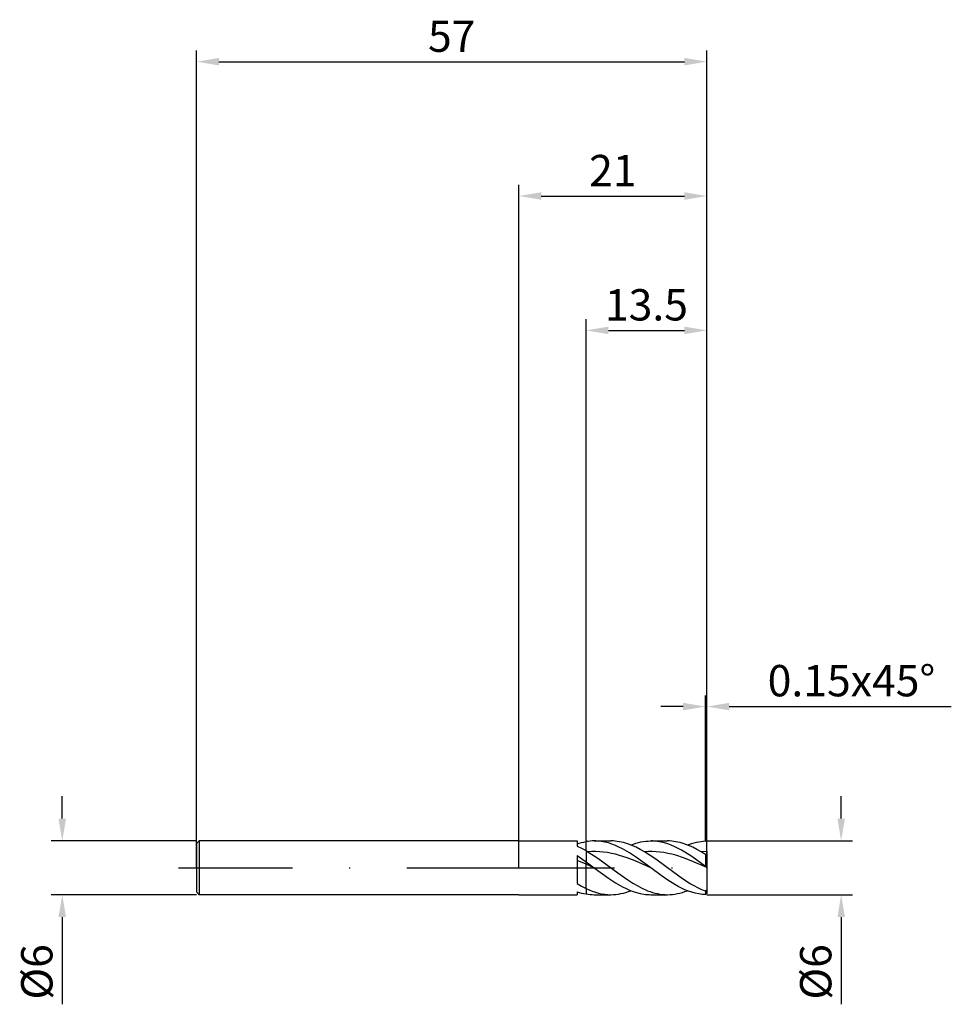
# Model space of a CAD drawing. Units: millimetres. Extents: x -56 to 48, y -15 to 95.
import ezdxf

# ---------------------------------------------------------------- set-up
doc = ezdxf.new("R2010")
doc.units = ezdxf.units.MM
doc.header["$PDMODE"] = 1
doc.linetypes.add('CENTER', pattern=[25.4, 12.7, -6.35, 0, -6.35])
doc.layers.get('DEFPOINTS').update_dxf_attribs({"linetype": 'CONTINUOUS'})
for name, color, linetype in [('1', 4, 'CONTINUOUS'), ('2', 7, 'CONTINUOUS'), ('4', 2, 'CENTER'), ('SK1', 4, 'CONTINUOUS'), ('SK2', 7, 'CONTINUOUS'), ('SK4', 2, 'CENTER')]:
    doc.layers.add(name, color=color, linetype=linetype)
doc.styles.add('SIMPLEX', font='simplex')
doc.dimstyles.get("Standard").update_dxf_attribs({"dimtxt": 3.5, "dimasz": 2.5, "dimexe": 1.25, "dimexo": 0, "dimtad": 1, "dimdsep": 46, "dimtxsty": 'SIMPLEX', "dimcen": 0, "dimazin": 2, "dimtfac": 1, "dimtofl": 0, "dimtmove": 0, "dimatfit": 3, "dimfxl": 1, "dimarcsym": 0})

# ---------------------------------------------------------------- blocks, each defined once
blk = doc.blocks.new('*D0')
at = {"layer": '2', "color": 0, "lineweight": -2}
for p, q in [((36, 5.5), (36, 8)), ((21, 3), (37.25, 3)), ((21, -3), (37.25, -3)), ((36, -5.5), (36, -15.24))]:
    blk.add_line(p, q, dxfattribs=at)
at = {"layer": '2', "color": 0}
for points in [[(35.58, 5.5), (36.42, 5.5), (36, 3)], [(36.42, -5.5), (35.58, -5.5), (36, -3)]]:
    blk.add_solid(points, dxfattribs=at)
at = {"layer": 'DEFPOINTS', "color": 0}
for p in [(21, 3), (21, -3), (36, -3)]:
    blk.add_point(p, dxfattribs=at)
at = {"layer": '2', "color": 0, "insert": (33.61, -11.62), "char_height": 3.5, "attachment_point": 5, "rotation": 90, "style": 'SIMPLEX'}
blk.add_mtext('%%c6', dxfattribs=at)
blk = doc.blocks.new('*D1')
at = {"layer": '2', "color": 0, "lineweight": -2}
for p, q in [((0, 0), (0, 76.25)), ((21, 0), (21, 76.25)), ((2.5, 75), (18.5, 75))]:
    blk.add_line(p, q, dxfattribs=at)
at = {"layer": '2', "color": 0}
for points in [[(2.5, 75.42), (2.5, 74.58), (0, 75)], [(18.5, 74.58), (18.5, 75.42), (21, 75)]]:
    blk.add_solid(points, dxfattribs=at)
at = {"layer": 'DEFPOINTS', "color": 0}
for p in [(21, 75), (0, 0), (21, 0)]:
    blk.add_point(p, dxfattribs=at)
at = {"layer": '2', "color": 0, "insert": (10.5, 77.39), "char_height": 3.5, "attachment_point": 5, "style": 'SIMPLEX'}
blk.add_mtext('21', dxfattribs=at)
blk = doc.blocks.new('*D2')
at = {"layer": '2', "color": 0, "lineweight": -2}
for p, q in [((7.5, 3), (7.5, 61.25)), ((21, 3), (21, 61.25)), ((10, 60), (18.5, 60))]:
    blk.add_line(p, q, dxfattribs=at)
at = {"layer": '2', "color": 0}
for points in [[(10, 60.42), (10, 59.58), (7.5, 60)], [(18.5, 59.58), (18.5, 60.42), (21, 60)]]:
    blk.add_solid(points, dxfattribs=at)
at = {"layer": 'DEFPOINTS', "color": 0}
for p in [(21, 60), (7.5, 3), (21, 3)]:
    blk.add_point(p, dxfattribs=at)
at = {"layer": '2', "color": 0, "insert": (14.25, 62.4), "char_height": 3.5, "attachment_point": 5, "style": 'SIMPLEX'}
blk.add_mtext('13.5', dxfattribs=at)
blk = doc.blocks.new('*D3')
at = {"layer": 'DEFPOINTS', "color": 0}
for p in [(-36, 3), (-51, -3), (-36, -3)]:
    blk.add_point(p, dxfattribs=at)
at = {"layer": 'SK2', "color": 0, "lineweight": -2}
for p, q in [((-51, 5.5), (-51, 8)), ((-36, 3), (-52.25, 3)), ((-36, -3), (-52.25, -3)), ((-51, -5.5), (-51, -15.24))]:
    blk.add_line(p, q, dxfattribs=at)
at = {"layer": 'SK2', "color": 0}
for points in [[(-51.42, 5.5), (-50.58, 5.5), (-51, 3)], [(-50.58, -5.5), (-51.42, -5.5), (-51, -3)]]:
    blk.add_solid(points, dxfattribs=at)
at = {"layer": 'SK2', "color": 0, "insert": (-53.39, -11.62), "char_height": 3.5, "attachment_point": 5, "rotation": 90, "style": 'SIMPLEX'}
blk.add_mtext('%%c6', dxfattribs=at)
blk = doc.blocks.new('*D4')
at = {"layer": 'DEFPOINTS', "color": 0}
for p in [(21, 90), (-36, 0), (21, 0)]:
    blk.add_point(p, dxfattribs=at)
at = {"layer": 'SK2', "color": 0, "lineweight": -2}
for p, q in [((-36, 0), (-36, 91.25)), ((21, 0), (21, 91.25)), ((-33.5, 90), (18.5, 90))]:
    blk.add_line(p, q, dxfattribs=at)
at = {"layer": 'SK2', "color": 0}
for points in [[(-33.5, 90.42), (-33.5, 89.58), (-36, 90)], [(18.5, 89.58), (18.5, 90.42), (21, 90)]]:
    blk.add_solid(points, dxfattribs=at)
at = {"layer": 'SK2', "color": 0, "insert": (-7.5, 92.39), "char_height": 3.5, "attachment_point": 5, "style": 'SIMPLEX'}
blk.add_mtext('57', dxfattribs=at)
blk = doc.blocks.new('*D5')
at = {"layer": '2', "color": 0, "lineweight": -2}
for p, q in [((20.85, 3), (20.85, 19.25)), ((21, 3), (21, 19.25)), ((18.35, 18), (15.85, 18)), ((23.5, 18), (48.3, 18))]:
    blk.add_line(p, q, dxfattribs=at)
at = {"layer": '2', "color": 0}
for points in [[(18.35, 17.58), (18.35, 18.42), (20.85, 18)], [(23.5, 18.42), (23.5, 17.58), (21, 18)]]:
    blk.add_solid(points, dxfattribs=at)
at = {"layer": 'DEFPOINTS', "color": 0}
for p in [(21, 18), (20.85, 3), (21, 3)]:
    blk.add_point(p, dxfattribs=at)
at = {"layer": '2', "color": 0, "insert": (37.15, 20.44), "char_height": 3.5, "attachment_point": 5, "style": 'SIMPLEX'}
blk.add_mtext('0.15x45°', dxfattribs=at)

msp = doc.modelspace()

# ---------------------------------------------------------------- linework, layer by layer
at = {"layer": '1'}
for p, q in [((0, 3), (6.5, 3)), ((6.5, 3), (6.5, 3)), ((6.5, 3), (6.5, 2.962)), ((6.5, 2.962), (6.5, 2.426)), ((6.5, 2.665), (6.75, 2.746)), ((6.5, 2.426), (7, 2.189)), ((6.75, 2.746), (7, 2.815)), ((7, 2.815), (7.25, 2.874)), ((7.25, 2.874), (7.5, 2.922)), ((7.5, 1.917), (7.5, 2.922)), ((6.5, 1.377), (7.5, 0.679)), ((6.5, 1.377), (6.5, -1.764)), ((7, 2.189), (7.5, 1.917)), ((7.5, 1.917), (7.5, 0.679)), ((7.5, 0.411), (6.5, 0.835)), ((7.5, 0.411), (7.5, 0.679)), ((7.5, -2.307), (7.5, 0.411)), ((6.5, -1.764), (7, -2.052)), ((7, -2.052), (7.5, -2.307)), ((0, -3), (6.5, -3)), ((6.5, -2.665), (6.75, -2.746)), ((6.5, -2.665), (6.5, -3)), ((6.75, -2.746), (7, -2.815)), ((7, -2.815), (7.25, -2.874)), ((7.25, -2.874), (7.5, -2.922)), ((7.5, -2.307), (7.5, -2.922))]:
    msp.add_line(p, q, dxfattribs=at)
at = {"layer": '1', "color": 1}
for p, q in [((7.5, 1.917), (7.5, 2.922)), ((8.418, 3), (10.288, 3)), ((8.615, 2.996), (8.418, 3)), ((8.813, 2.986), (8.615, 2.996)), ((9.01, 2.968), (8.813, 2.986)), ((9.207, 2.942), (9.01, 2.968)), ((9.602, 2.871), (9.207, 2.942)), ((9.997, 2.772), (9.602, 2.871)), ((10.392, 2.646), (9.997, 2.772)), ((10.522, 2.995), (10.288, 3)), ((10.786, 2.494), (10.392, 2.646)), ((10.756, 2.98), (10.522, 2.995)), ((10.99, 2.954), (10.756, 2.98)), ((11.181, 2.319), (10.786, 2.494)), ((11.224, 2.919), (10.99, 2.954)), ((11.576, 2.121), (11.181, 2.319)), ((11.458, 2.874), (11.224, 2.919)), ((11.692, 2.819), (11.458, 2.874)), ((11.926, 2.754), (11.692, 2.819)), ((12.16, 2.681), (11.926, 2.754)), ((12.628, 2.506), (12.16, 2.681)), ((12.511, 2.553), (12.789, 2.656)), ((13.097, 2.298), (12.628, 2.506)), ((12.789, 2.656), (13.067, 2.746)), ((13.067, 2.746), (13.345, 2.823)), ((13.565, 2.058), (13.097, 2.298)), ((13.345, 2.823), (13.622, 2.886)), ((13.622, 2.886), (13.9, 2.936)), ((13.9, 2.936), (14.178, 2.971)), ((14.178, 2.971), (14.456, 2.993)), ((14.456, 2.993), (14.734, 3)), ((14.925, 2.997), (14.734, 3)), ((14.734, 3), (16.604, 3)), ((15.116, 2.986), (14.925, 2.997)), ((15.498, 2.946), (15.116, 2.986)), ((15.881, 2.879), (15.498, 2.946)), ((16.263, 2.786), (15.881, 2.879)), ((16.645, 2.667), (16.263, 2.786)), ((16.838, 2.995), (16.604, 3)), ((17.027, 2.525), (16.645, 2.667)), ((17.072, 2.98), (16.838, 2.995)), ((17.41, 2.36), (17.027, 2.525)), ((17.306, 2.954), (17.072, 2.98)), ((17.54, 2.919), (17.306, 2.954)), ((17.792, 2.173), (17.41, 2.36)), ((17.774, 2.874), (17.54, 2.919)), ((18.008, 2.819), (17.774, 2.874)), ((18.242, 2.754), (18.008, 2.819)), ((18.476, 2.681), (18.242, 2.754)), ((18.945, 2.506), (18.476, 2.681)), ((18.827, 2.553), (19.08, 2.647)), ((19.413, 2.298), (18.945, 2.506)), ((19.08, 2.647), (19.333, 2.731)), ((19.333, 2.731), (19.586, 2.803)), ((19.881, 2.058), (19.413, 2.298)), ((19.586, 2.803), (19.839, 2.865)), ((19.839, 2.865), (20.091, 2.915)), ((20.091, 2.915), (20.344, 2.954)), ((20.344, 2.954), (20.597, 2.981)), ((20.597, 2.981), (20.85, 2.996)), ((21, 2.85), (20.85, 2.996)), ((21, 1.818), (21, 2.85)), ((7.5, 1.917), (7.5, 0.679)), ((7.5, 1.917), (7.717, 1.79)), ((8.155, 1.814), (7.717, 1.79)), ((7.717, 1.79), (8.827, 1.066)), ((8.594, 1.816), (8.155, 1.814)), ((9.032, 1.797), (8.594, 1.816)), ((9.471, 1.756), (9.032, 1.797)), ((9.91, 1.694), (9.471, 1.756)), ((10.348, 1.613), (9.91, 1.694)), ((10.787, 1.512), (10.348, 1.613)), ((11.225, 1.393), (10.787, 1.512)), ((12.102, 1.107), (11.225, 1.393)), ((12.365, 1.667), (11.576, 2.121)), ((12.98, 0.768), (12.102, 1.107)), ((13.155, 1.148), (12.365, 1.667)), ((14.734, 0), (13.155, 1.148)), ((14.033, 1.79), (13.565, 2.058)), ((14.468, 1.814), (14.033, 1.79)), ((14.672, 1.387), (14.033, 1.79)), ((14.904, 1.816), (14.468, 1.814)), ((15.311, 0.948), (14.672, 1.387)), ((15.339, 1.797), (14.904, 1.816)), ((15.775, 1.757), (15.339, 1.797)), ((16.21, 1.697), (15.775, 1.757)), ((16.645, 1.616), (16.21, 1.697)), ((17.081, 1.517), (16.645, 1.616)), ((17.516, 1.4), (17.081, 1.517)), ((18.387, 1.118), (17.516, 1.4)), ((18.174, 1.967), (17.792, 2.173)), ((18.556, 1.743), (18.174, 1.967)), ((19.258, 0.784), (18.387, 1.118)), ((19.321, 1.251), (18.556, 1.743)), ((20.85, 0.149), (19.321, 1.251)), ((20.349, 1.79), (19.881, 2.058)), ((21, 1.818), (20.349, 1.79)), ((21, 1.409), (20.85, 1.477)), ((20.85, 1.477), (20.85, 0.149)), ((21, 1.818), (21, 1.409)), ((21, 1.409), (21, 0.035)), ((7.5, 0.679), (8.418, 0)), ((7.5, 0.411), (7.5, 0.679)), ((7.5, -2.307), (7.5, 0.411)), ((8.418, 0), (7.5, 0.411)), ((8.827, 1.066), (11.049, -0.564)), ((14.734, 0), (12.98, 0.768)), ((16.589, 0.011), (15.311, 0.948)), ((18.293, -1.224), (16.589, 0.011)), ((21, 0.023), (19.258, 0.784)), ((21, 0.035), (20.85, 0.149)), ((21, 0.023), (21, 0.035)), ((21, 0.023), (21, -2.477)), ((8.418, 0), (9.997, -1.148)), ((11.049, -0.564), (12.16, -1.347)), ((15.881, -0.844), (14.734, 0)), ((16.645, -1.373), (15.881, -0.844)), ((9.997, -1.148), (10.786, -1.667)), ((10.786, -1.667), (11.576, -2.121)), ((11.576, -2.121), (11.971, -2.319)), ((12.16, -1.347), (12.715, -1.703)), ((12.715, -1.703), (13.271, -2.027)), ((13.271, -2.027), (13.826, -2.312)), ((17.41, -1.852), (16.645, -1.373)), ((17.792, -2.068), (17.41, -1.852)), ((18.174, -2.265), (17.792, -2.068)), ((19.146, -1.772), (18.293, -1.224)), ((19.572, -2.019), (19.146, -1.772)), ((19.998, -2.242), (19.572, -2.019)), ((7.5, -2.307), (7.848, -2.464)), ((7.5, -2.307), (7.5, -2.922)), ((7.848, -2.464), (8.197, -2.603)), ((8.197, -2.603), (8.545, -2.722)), ((8.418, -3), (10.288, -3)), ((8.545, -2.722), (8.893, -2.821)), ((8.893, -2.821), (9.241, -2.899)), ((9.241, -2.899), (9.59, -2.955)), ((9.59, -2.955), (9.938, -2.989)), ((9.938, -2.989), (10.286, -3)), ((10.288, -3), (10.566, -2.993)), ((10.566, -2.993), (10.844, -2.971)), ((10.844, -2.971), (11.122, -2.936)), ((11.122, -2.936), (11.4, -2.886)), ((11.4, -2.886), (11.677, -2.823)), ((11.677, -2.823), (11.955, -2.746)), ((11.955, -2.746), (12.233, -2.656)), ((11.971, -2.319), (12.365, -2.494)), ((12.233, -2.656), (12.511, -2.553)), ((12.365, -2.494), (12.76, -2.646)), ((12.76, -2.646), (13.155, -2.772)), ((13.155, -2.772), (13.55, -2.871)), ((13.55, -2.871), (13.944, -2.942)), ((13.826, -2.312), (14.104, -2.438)), ((13.944, -2.942), (14.142, -2.968)), ((14.104, -2.438), (14.381, -2.553)), ((14.142, -2.968), (14.339, -2.986)), ((14.339, -2.986), (14.537, -2.996)), ((14.381, -2.553), (14.659, -2.656)), ((14.537, -2.996), (14.734, -3)), ((14.659, -2.656), (14.937, -2.746)), ((14.734, -3), (16.604, -3)), ((14.937, -2.746), (15.214, -2.823)), ((15.214, -2.823), (15.492, -2.886)), ((15.492, -2.886), (15.77, -2.936)), ((15.77, -2.936), (16.048, -2.971)), ((16.048, -2.971), (16.325, -2.993)), ((16.325, -2.993), (16.603, -3)), ((16.604, -3), (16.882, -2.993)), ((16.882, -2.993), (17.16, -2.971)), ((17.16, -2.971), (17.438, -2.936)), ((17.438, -2.936), (17.716, -2.886)), ((17.716, -2.886), (17.993, -2.823)), ((17.993, -2.823), (18.271, -2.746)), ((18.556, -2.441), (18.174, -2.265)), ((18.271, -2.746), (18.549, -2.656)), ((18.549, -2.656), (18.827, -2.553)), ((18.939, -2.596), (18.556, -2.441)), ((19.321, -2.727), (18.939, -2.596)), ((19.703, -2.833), (19.321, -2.727)), ((20.085, -2.914), (19.703, -2.833)), ((20.424, -2.44), (19.998, -2.242)), ((20.468, -2.969), (20.085, -2.914)), ((20.85, -2.611), (20.424, -2.44)), ((20.659, -2.986), (20.468, -2.969)), ((20.85, -2.996), (20.659, -2.986)), ((21, -2.477), (20.85, -2.611)), ((20.85, -2.611), (20.85, -2.996)), ((21, -2.85), (20.85, -2.996)), ((21, -2.477), (21, -2.85))]:
    msp.add_line(p, q, dxfattribs=at)
for centre, radius, start, end in [((8.424, -2.516), 5.516, 90.06129, 99.64092), ((11.896, -12.294), 16.426, 56.96706, 59.02864), ((8.424, 2.516), 5.516, 260.35909, 269.93871), ((10.288, 2.389), 5.389, 269.9802, 270), ((16.604, 2.389), 5.389, 269.98734, 270)]:
    msp.add_arc(centre, radius, start, end, dxfattribs=at)
at = {"layer": '4'}
msp.add_line((-2, 0), (23, 0), dxfattribs=at)
at = {"layer": 'SK1'}
for p, q in [((-35.7, 3), (-36, 2.7)), ((-36, 2.7), (-36, 2.697)), ((-36, 2.697), (-36, 2.458)), ((-36, 2.458), (-36, -2.7)), ((0, 3), (-35.7, 3)), ((-35.7, 3), (-35.7, -3)), ((-35.7, -3), (-36, -2.7)), ((0, -3), (-35.7, -3))]:
    msp.add_line(p, q, dxfattribs=at)
at = {"layer": 'SK4'}
for p, q in [((-38, 0), (0, 0)), ((-2, 0), (23, 0))]:
    msp.add_line(p, q, dxfattribs=at)

# ---------------------------------------------------------------- dimensions: what is measured, and where the dimension line sits
at = {"layer": '2'}
for base, p1, p2, picture, middle in [((21, 75), (0, 0), (21, 0), '*D1', (10.5, 77.391)), ((21, 60), (7.5, 3), (21, 3), '*D2', (14.25, 62.398))]:
    dim = msp.add_linear_dim(base=base, p1=p1, p2=p2, dimstyle='STANDARD', dxfattribs=at)
    dim.commit()
    dim.dimension.update_dxf_attribs({"geometry": picture, "text_midpoint": middle})
dim = msp.add_linear_dim(base=(21, 18), p1=(20.85, 3), p2=(21, 3), text='0.15x45°', dimstyle='STANDARD', dxfattribs=at)
dim.commit()
dim.dimension.update_dxf_attribs({"geometry": '*D5', "text_midpoint": (37.151, 20.438)})
dim = msp.add_linear_dim(base=(36, -3), p1=(21, 3), p2=(21, -3), angle=90, text='%%c<>', dimstyle='STANDARD', dxfattribs=at)
dim.commit()
dim.dimension.update_dxf_attribs({"geometry": '*D0', "text_midpoint": (33.609, -11.619)})
at = {"layer": 'SK2'}
dim = msp.add_linear_dim(base=(21, 90), p1=(-36, 0), p2=(21, 0), dimstyle='STANDARD', dxfattribs=at)
dim.commit()
dim.dimension.update_dxf_attribs({"geometry": '*D4', "text_midpoint": (-7.5, 92.391)})
dim = msp.add_linear_dim(base=(-51, -3), p1=(-36, 3), p2=(-36, -3), angle=90, text='%%c<>', dimstyle='STANDARD', dxfattribs=at)
dim.commit()
dim.dimension.update_dxf_attribs({"geometry": '*D3', "text_midpoint": (-53.391, -11.619)})

doc.saveas('drawing.dxf')
